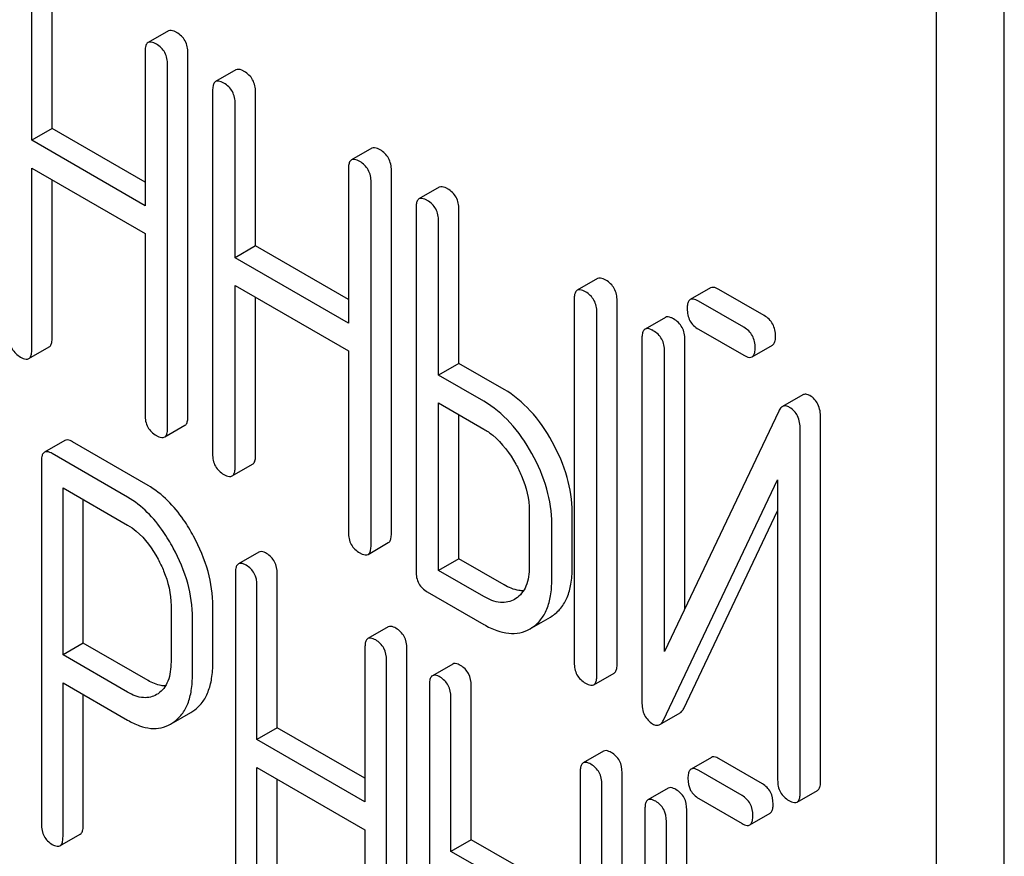
# Model space of a CAD drawing. Units: millimetres. Extents: x 0 to 4200, y -3 to 2970.
# Drawn here: x 3298 to 3308, y 2067 to 2076 of the extents above; entities that cross this region are included whole.
import ezdxf

# ---------------------------------------------------------------- set-up
doc = ezdxf.new("R2010")
doc.units = ezdxf.units.MM
doc.header["$LTSCALE"] = 231
doc.layers.get('0').update_dxf_attribs({"linetype": 'CONTINUOUS'})

msp = doc.modelspace()

# ---------------------------------------------------------------- linework, layer by layer
at = {"color": 7, "linetype": 'Continuous'}
for p, q in [((3308.287, 1962.778), (3308.287, 2085.253)), ((3307.58, 1962.37), (3307.58, 2084.845)), ((3298.351, 2074.542), (3298.351, 2076.15)), ((3298.138, 2074.42), (3298.138, 2076.028)), ((3299.564, 2075.562), (3299.351, 2075.439)), ((3299.32, 2075.345), (3299.32, 2073.737)), ((3299.768, 2071.538), (3299.768, 2075.332)), ((3299.556, 2071.416), (3299.556, 2075.209)), ((3300.269, 2075.155), (3300.057, 2075.032)), ((3300.025, 2074.938), (3300.025, 2071.145)), ((3300.473, 2073.317), (3300.473, 2074.925)), ((3300.261, 2073.194), (3300.261, 2074.802)), ((3298.351, 2074.542), (3298.138, 2074.42)), ((3299.32, 2073.982), (3298.351, 2074.542)), ((3299.32, 2073.737), (3298.138, 2074.42)), ((3301.686, 2074.336), (3301.474, 2074.214)), ((3298.138, 2072.234), (3298.138, 2074.128)), ((3298.138, 2074.128), (3299.32, 2073.446)), ((3301.443, 2074.12), (3301.443, 2072.512)), ((3301.891, 2070.313), (3301.891, 2074.106)), ((3298.351, 2072.356), (3298.351, 2074.005)), ((3301.679, 2070.19), (3301.679, 2073.984)), ((3302.391, 2073.929), (3302.179, 2073.807)), ((3302.148, 2073.713), (3302.148, 2069.919)), ((3302.596, 2072.091), (3302.596, 2073.699)), ((3302.384, 2071.969), (3302.384, 2073.577)), ((3299.32, 2073.446), (3299.32, 2071.552)), ((3300.473, 2073.317), (3300.261, 2073.194)), ((3301.443, 2072.757), (3300.473, 2073.317)), ((3301.443, 2072.512), (3300.261, 2073.194)), ((3300.261, 2071.008), (3300.261, 2072.902)), ((3300.261, 2072.902), (3301.443, 2072.22)), ((3304.042, 2072.976), (3303.83, 2072.854)), ((3305.222, 2072.879), (3305.01, 2072.756)), ((3305.782, 2072.589), (3305.308, 2072.863)), ((3300.473, 2071.131), (3300.473, 2072.78)), ((3303.799, 2072.76), (3303.799, 2068.966)), ((3304.247, 2068.952), (3304.247, 2072.746)), ((3305.57, 2072.467), (3305.096, 2072.74)), ((3304.035, 2068.83), (3304.035, 2072.623)), ((3304.75, 2072.57), (3304.538, 2072.448)), ((3305.096, 2072.448), (3305.57, 2072.175)), ((3304.506, 2072.354), (3304.506, 2068.557)), ((3304.954, 2069.53), (3304.954, 2072.34)), ((3305.657, 2072.159), (3305.869, 2072.281)), ((3298.107, 2072.14), (3298.319, 2072.262)), ((3301.443, 2072.22), (3301.443, 2070.326)), ((3304.742, 2069.084), (3304.742, 2072.218)), ((3302.596, 2072.091), (3302.384, 2071.969)), ((3303.068, 2071.819), (3302.596, 2072.091)), ((3302.855, 2071.696), (3302.384, 2071.969)), ((3306.184, 2071.761), (3305.972, 2071.639)), ((3302.384, 2069.929), (3302.384, 2071.677)), ((3302.384, 2071.677), (3302.855, 2071.405)), ((3305.933, 2071.591), (3304.742, 2069.084)), ((3302.596, 2070.051), (3302.596, 2071.554)), ((3306.37, 2067.727), (3306.37, 2071.523)), ((3299.525, 2071.322), (3299.737, 2071.444)), ((3306.157, 2067.604), (3306.157, 2071.401)), ((3298.482, 2071.286), (3298.27, 2071.163)), ((3299.351, 2070.817), (3298.563, 2071.271)), ((3299.138, 2070.694), (3298.351, 2071.149)), ((3298.239, 2071.068), (3298.239, 2067.28)), ((3300.23, 2070.915), (3300.442, 2071.037)), ((3304.73, 2068.367), (3305.922, 2070.875)), ((3305.922, 2070.875), (3305.922, 2067.74)), ((3298.464, 2069.047), (3298.464, 2070.792)), ((3298.464, 2070.792), (3299.138, 2070.402)), ((3298.676, 2069.169), (3298.676, 2070.67)), ((3303.33, 2070.55), (3303.33, 2069.966)), ((3303.778, 2069.953), (3303.778, 2070.536)), ((3304.943, 2068.489), (3305.922, 2070.55)), ((3303.565, 2069.83), (3303.565, 2070.414)), ((3300.506, 2070.12), (3300.294, 2069.998)), ((3301.647, 2070.096), (3301.859, 2070.219)), ((3302.596, 2070.051), (3302.384, 2069.929)), ((3303.068, 2069.779), (3302.596, 2070.051)), ((3302.855, 2069.657), (3302.384, 2069.929)), ((3300.263, 2069.902), (3300.263, 2066.108)), ((3300.7, 2068.287), (3300.7, 2069.895)), ((3300.488, 2068.164), (3300.488, 2069.772)), ((3302.266, 2069.705), (3302.855, 2069.365)), ((3303.19, 2069.635), (3303.177, 2069.627)), ((3299.591, 2069.561), (3299.591, 2068.974)), ((3300.028, 2068.967), (3300.028, 2069.553)), ((3299.815, 2068.844), (3299.815, 2069.431)), ((3303.358, 2069.331), (3303.55, 2069.442)), ((3303.55, 2069.442), (3303.57, 2069.454)), ((3301.858, 2069.34), (3301.646, 2069.217)), ((3303.338, 2069.319), (3303.358, 2069.332)), ((3298.676, 2069.169), (3298.464, 2069.047)), ((3299.351, 2068.78), (3298.676, 2069.169)), ((3301.615, 2069.122), (3301.615, 2067.514)), ((3302.052, 2065.321), (3302.052, 2069.114)), ((3299.138, 2068.657), (3298.464, 2069.047)), ((3301.84, 2065.198), (3301.84, 2068.992)), ((3302.531, 2068.951), (3302.319, 2068.829)), ((3304.003, 2068.736), (3304.215, 2068.858)), ((3298.464, 2067.15), (3298.464, 2068.755)), ((3298.464, 2068.755), (3299.138, 2068.366)), ((3302.287, 2068.733), (3302.287, 2064.94)), ((3302.724, 2067.118), (3302.724, 2068.726)), ((3298.676, 2067.273), (3298.676, 2068.633)), ((3299.456, 2068.642), (3299.441, 2068.633)), ((3302.512, 2066.996), (3302.512, 2068.603)), ((3299.618, 2068.342), (3299.799, 2068.447)), ((3299.799, 2068.447), (3299.829, 2068.466)), ((3304.692, 2068.32), (3304.904, 2068.443)), ((3299.587, 2068.325), (3299.617, 2068.344)), ((3300.7, 2068.287), (3300.488, 2068.164)), ((3301.615, 2067.759), (3300.7, 2068.287)), ((3301.615, 2067.514), (3300.488, 2068.164)), ((3304.105, 2068.042), (3303.893, 2067.92)), ((3305.23, 2067.977), (3305.018, 2067.854)), ((3305.763, 2067.701), (3305.311, 2067.962)), ((3300.488, 2065.978), (3300.488, 2067.872)), ((3300.488, 2067.872), (3301.615, 2067.222)), ((3303.862, 2067.824), (3303.862, 2064.031)), ((3304.299, 2064.023), (3304.299, 2067.817)), ((3305.551, 2067.579), (3305.099, 2067.84)), ((3300.7, 2066.101), (3300.7, 2067.75)), ((3304.087, 2063.901), (3304.087, 2067.694)), ((3304.78, 2067.656), (3304.568, 2067.533)), ((3306.126, 2067.51), (3306.338, 2067.633)), ((3305.099, 2067.548), (3305.551, 2067.287)), ((3304.537, 2067.438), (3304.537, 2063.641)), ((3304.974, 2064.648), (3304.974, 2067.43)), ((3305.632, 2067.272), (3305.844, 2067.395)), ((3304.761, 2064.174), (3304.761, 2067.308)), ((3298.432, 2067.054), (3298.644, 2067.177)), ((3301.615, 2067.222), (3301.615, 2065.328)), ((3302.724, 2067.118), (3302.512, 2066.996)), ((3303.174, 2066.858), (3302.724, 2067.118)), ((3302.962, 2066.736), (3302.512, 2066.996))]:
    msp.add_line(p, q, dxfattribs=at)
for points, knots in [([(3299.65, 2075.546), (3299.641, 2075.551), (3299.616, 2075.564), (3299.581, 2075.572), (3299.564, 2075.562)], [0, 0, 0, 0, 0.336012, 1, 1, 1, 1]), ([(3299.768, 2075.332), (3299.768, 2075.375), (3299.751, 2075.463), (3299.686, 2075.525), (3299.65, 2075.546)], [0, 0, 0, 0, 0.510532, 1, 1, 1, 1]), ([(3299.351, 2075.439), (3299.346, 2075.436), (3299.333, 2075.423), (3299.322, 2075.39), (3299.32, 2075.362), (3299.32, 2075.345)], [0, 0, 0, 0, 0.183165, 0.525644, 1, 1, 1, 1]), ([(3299.438, 2075.423), (3299.429, 2075.428), (3299.404, 2075.442), (3299.369, 2075.449), (3299.351, 2075.439)], [0, 0, 0, 0, 0.336012, 1, 1, 1, 1]), ([(3299.556, 2075.209), (3299.556, 2075.252), (3299.539, 2075.34), (3299.474, 2075.402), (3299.438, 2075.423)], [0, 0, 0, 0, 0.510532, 1, 1, 1, 1]), ([(3300.355, 2075.139), (3300.347, 2075.144), (3300.321, 2075.157), (3300.286, 2075.165), (3300.269, 2075.155)], [0, 0, 0, 0, 0.336012, 1, 1, 1, 1]), ([(3300.473, 2074.925), (3300.473, 2074.968), (3300.456, 2075.056), (3300.391, 2075.118), (3300.355, 2075.139)], [0, 0, 0, 0, 0.510532, 1, 1, 1, 1]), ([(3300.057, 2075.032), (3300.051, 2075.029), (3300.038, 2075.016), (3300.027, 2074.982), (3300.025, 2074.955), (3300.025, 2074.938)], [0, 0, 0, 0, 0.183165, 0.525644, 1, 1, 1, 1]), ([(3300.143, 2075.016), (3300.134, 2075.021), (3300.109, 2075.035), (3300.074, 2075.042), (3300.057, 2075.032)], [0, 0, 0, 0, 0.336012, 1, 1, 1, 1]), ([(3300.261, 2074.802), (3300.261, 2074.845), (3300.244, 2074.933), (3300.179, 2074.995), (3300.143, 2075.016)], [0, 0, 0, 0, 0.510532, 1, 1, 1, 1]), ([(3301.773, 2074.32), (3301.764, 2074.325), (3301.738, 2074.339), (3301.703, 2074.346), (3301.686, 2074.336)], [0, 0, 0, 0, 0.336007, 1, 1, 1, 1]), ([(3301.891, 2074.106), (3301.891, 2074.149), (3301.874, 2074.237), (3301.809, 2074.299), (3301.773, 2074.32)], [0, 0, 0, 0, 0.510532, 1, 1, 1, 1]), ([(3301.474, 2074.214), (3301.469, 2074.211), (3301.455, 2074.198), (3301.444, 2074.164), (3301.443, 2074.136), (3301.443, 2074.12)], [0, 0, 0, 0, 0.183167, 0.525646, 1, 1, 1, 1]), ([(3301.561, 2074.198), (3301.552, 2074.203), (3301.526, 2074.216), (3301.491, 2074.224), (3301.474, 2074.214)], [0, 0, 0, 0, 0.336007, 1, 1, 1, 1]), ([(3301.679, 2073.984), (3301.679, 2074.027), (3301.662, 2074.115), (3301.597, 2074.177), (3301.561, 2074.198)], [0, 0, 0, 0, 0.510532, 1, 1, 1, 1]), ([(3302.478, 2073.913), (3302.469, 2073.918), (3302.444, 2073.932), (3302.409, 2073.939), (3302.391, 2073.929)], [0, 0, 0, 0, 0.336007, 1, 1, 1, 1]), ([(3302.266, 2073.791), (3302.257, 2073.796), (3302.231, 2073.809), (3302.196, 2073.817), (3302.179, 2073.807)], [0, 0, 0, 0, 0.336007, 1, 1, 1, 1]), ([(3302.596, 2073.699), (3302.596, 2073.742), (3302.579, 2073.83), (3302.514, 2073.892), (3302.478, 2073.913)], [0, 0, 0, 0, 0.510532, 1, 1, 1, 1]), ([(3302.179, 2073.807), (3302.174, 2073.804), (3302.16, 2073.791), (3302.15, 2073.757), (3302.148, 2073.729), (3302.148, 2073.713)], [0, 0, 0, 0, 0.183167, 0.525646, 1, 1, 1, 1]), ([(3302.384, 2073.577), (3302.384, 2073.62), (3302.367, 2073.708), (3302.302, 2073.77), (3302.266, 2073.791)], [0, 0, 0, 0, 0.510532, 1, 1, 1, 1]), ([(3304.129, 2072.96), (3304.12, 2072.965), (3304.095, 2072.978), (3304.06, 2072.986), (3304.042, 2072.976)], [0, 0, 0, 0, 0.336012, 1, 1, 1, 1]), ([(3304.247, 2072.746), (3304.247, 2072.789), (3304.23, 2072.877), (3304.165, 2072.939), (3304.129, 2072.96)], [0, 0, 0, 0, 0.510532, 1, 1, 1, 1]), ([(3303.83, 2072.854), (3303.825, 2072.85), (3303.811, 2072.837), (3303.8, 2072.804), (3303.799, 2072.776), (3303.799, 2072.76)], [0, 0, 0, 0, 0.183165, 0.525644, 1, 1, 1, 1]), ([(3303.917, 2072.837), (3303.908, 2072.842), (3303.882, 2072.856), (3303.847, 2072.863), (3303.83, 2072.854)], [0, 0, 0, 0, 0.336012, 1, 1, 1, 1]), ([(3304.035, 2072.623), (3304.035, 2072.667), (3304.018, 2072.755), (3303.953, 2072.817), (3303.917, 2072.837)], [0, 0, 0, 0, 0.510532, 1, 1, 1, 1]), ([(3305.308, 2072.863), (3305.299, 2072.868), (3305.274, 2072.881), (3305.239, 2072.889), (3305.222, 2072.879)], [0, 0, 0, 0, 0.336012, 1, 1, 1, 1]), ([(3305.01, 2072.756), (3305.004, 2072.753), (3304.991, 2072.74), (3304.98, 2072.707), (3304.978, 2072.679), (3304.978, 2072.662)], [0, 0, 0, 0, 0.183165, 0.525644, 1, 1, 1, 1]), ([(3305.096, 2072.74), (3305.087, 2072.745), (3305.062, 2072.759), (3305.027, 2072.766), (3305.01, 2072.756)], [0, 0, 0, 0, 0.336012, 1, 1, 1, 1]), ([(3304.978, 2072.662), (3304.978, 2072.619), (3304.993, 2072.53), (3305.06, 2072.469), (3305.096, 2072.448)], [0, 0, 0, 0, 0.5108, 1, 1, 1, 1]), ([(3305.9, 2072.375), (3305.9, 2072.418), (3305.883, 2072.506), (3305.818, 2072.568), (3305.782, 2072.589)], [0, 0, 0, 0, 0.510533, 1, 1, 1, 1]), ([(3304.836, 2072.554), (3304.828, 2072.559), (3304.802, 2072.573), (3304.767, 2072.58), (3304.75, 2072.57)], [0, 0, 0, 0, 0.336009, 1, 1, 1, 1]), ([(3304.954, 2072.34), (3304.954, 2072.384), (3304.938, 2072.471), (3304.872, 2072.534), (3304.836, 2072.554)], [0, 0, 0, 0, 0.510528, 1, 1, 1, 1]), ([(3304.538, 2072.448), (3304.532, 2072.445), (3304.519, 2072.432), (3304.508, 2072.398), (3304.506, 2072.37), (3304.506, 2072.354)], [0, 0, 0, 0, 0.183164, 0.525643, 1, 1, 1, 1]), ([(3304.624, 2072.432), (3304.616, 2072.437), (3304.59, 2072.45), (3304.555, 2072.458), (3304.538, 2072.448)], [0, 0, 0, 0, 0.336009, 1, 1, 1, 1]), ([(3304.742, 2072.218), (3304.742, 2072.261), (3304.725, 2072.349), (3304.66, 2072.411), (3304.624, 2072.432)], [0, 0, 0, 0, 0.510528, 1, 1, 1, 1]), ([(3305.688, 2072.253), (3305.688, 2072.296), (3305.671, 2072.384), (3305.606, 2072.446), (3305.57, 2072.467)], [0, 0, 0, 0, 0.510533, 1, 1, 1, 1]), ([(3297.903, 2072.37), (3297.903, 2072.327), (3297.918, 2072.238), (3297.985, 2072.177), (3298.02, 2072.156)], [0, 0, 0, 0, 0.510805, 1, 1, 1, 1]), ([(3298.319, 2072.262), (3298.325, 2072.266), (3298.338, 2072.278), (3298.349, 2072.312), (3298.351, 2072.34), (3298.351, 2072.356)], [0, 0, 0, 0, 0.180941, 0.521783, 1, 1, 1, 1]), ([(3305.869, 2072.281), (3305.874, 2072.284), (3305.887, 2072.297), (3305.899, 2072.331), (3305.9, 2072.359), (3305.9, 2072.375)], [0, 0, 0, 0, 0.180942, 0.521785, 1, 1, 1, 1]), ([(3298.107, 2072.14), (3298.112, 2072.143), (3298.126, 2072.156), (3298.137, 2072.19), (3298.138, 2072.218), (3298.138, 2072.234)], [0, 0, 0, 0, 0.180941, 0.521783, 1, 1, 1, 1]), ([(3305.57, 2072.175), (3305.579, 2072.17), (3305.604, 2072.156), (3305.639, 2072.149), (3305.657, 2072.159)], [0, 0, 0, 0, 0.332825, 1, 1, 1, 1]), ([(3305.657, 2072.159), (3305.662, 2072.162), (3305.675, 2072.175), (3305.686, 2072.208), (3305.688, 2072.236), (3305.688, 2072.253)], [0, 0, 0, 0, 0.180942, 0.521785, 1, 1, 1, 1]), ([(3298.02, 2072.156), (3298.029, 2072.151), (3298.055, 2072.138), (3298.09, 2072.13), (3298.107, 2072.14)], [0, 0, 0, 0, 0.33283, 1, 1, 1, 1]), ([(3303.569, 2071.272), (3303.505, 2071.388), (3303.364, 2071.596), (3303.169, 2071.76), (3303.068, 2071.819)], [0, 0, 0, 0, 0.530892, 1, 1, 1, 1]), ([(3306.259, 2071.754), (3306.246, 2071.761), (3306.221, 2071.772), (3306.194, 2071.767), (3306.184, 2071.761)], [0, 0, 0, 0, 0.557952, 1, 1, 1, 1]), ([(3303.357, 2071.149), (3303.293, 2071.265), (3303.152, 2071.474), (3302.957, 2071.638), (3302.855, 2071.696)], [0, 0, 0, 0, 0.530892, 1, 1, 1, 1]), ([(3306.37, 2071.523), (3306.37, 2071.571), (3306.358, 2071.663), (3306.294, 2071.733), (3306.259, 2071.754)], [0, 0, 0, 0, 0.541019, 1, 1, 1, 1]), ([(3305.972, 2071.639), (3305.968, 2071.637), (3305.951, 2071.624), (3305.94, 2071.606), (3305.933, 2071.591)], [0, 0, 0, 0, 0.215839, 1, 1, 1, 1]), ([(3306.047, 2071.631), (3306.034, 2071.638), (3306.009, 2071.65), (3305.982, 2071.645), (3305.972, 2071.639)], [0, 0, 0, 0, 0.557952, 1, 1, 1, 1]), ([(3306.157, 2071.401), (3306.157, 2071.449), (3306.146, 2071.541), (3306.082, 2071.611), (3306.047, 2071.631)], [0, 0, 0, 0, 0.541019, 1, 1, 1, 1]), ([(3299.32, 2071.552), (3299.32, 2071.508), (3299.335, 2071.42), (3299.402, 2071.359), (3299.438, 2071.338)], [0, 0, 0, 0, 0.5108, 1, 1, 1, 1]), ([(3299.737, 2071.444), (3299.742, 2071.447), (3299.755, 2071.46), (3299.766, 2071.494), (3299.768, 2071.522), (3299.768, 2071.538)], [0, 0, 0, 0, 0.180942, 0.521785, 1, 1, 1, 1]), ([(3299.525, 2071.322), (3299.53, 2071.325), (3299.543, 2071.338), (3299.554, 2071.371), (3299.556, 2071.399), (3299.556, 2071.416)], [0, 0, 0, 0, 0.180942, 0.521785, 1, 1, 1, 1]), ([(3302.855, 2071.405), (3302.888, 2071.386), (3303.025, 2071.29), (3303.127, 2071.151), (3303.19, 2071.039)], [0, 0, 0, 0, 0.228368, 1, 1, 1, 1]), ([(3298.563, 2071.271), (3298.555, 2071.276), (3298.531, 2071.289), (3298.498, 2071.295), (3298.482, 2071.286)], [0, 0, 0, 0, 0.333882, 1, 1, 1, 1]), ([(3299.438, 2071.338), (3299.447, 2071.333), (3299.472, 2071.319), (3299.507, 2071.312), (3299.525, 2071.322)], [0, 0, 0, 0, 0.332825, 1, 1, 1, 1]), ([(3303.778, 2070.536), (3303.778, 2070.659), (3303.738, 2070.917), (3303.634, 2071.154), (3303.569, 2071.272)], [0, 0, 0, 0, 0.477956, 1, 1, 1, 1]), ([(3298.27, 2071.163), (3298.265, 2071.16), (3298.251, 2071.147), (3298.24, 2071.113), (3298.239, 2071.084), (3298.239, 2071.068)], [0, 0, 0, 0, 0.180795, 0.522905, 1, 1, 1, 1]), ([(3298.351, 2071.149), (3298.343, 2071.153), (3298.319, 2071.166), (3298.286, 2071.173), (3298.27, 2071.163)], [0, 0, 0, 0, 0.333882, 1, 1, 1, 1]), ([(3303.565, 2070.414), (3303.565, 2070.537), (3303.526, 2070.794), (3303.422, 2071.032), (3303.357, 2071.149)], [0, 0, 0, 0, 0.477956, 1, 1, 1, 1]), ([(3300.025, 2071.145), (3300.025, 2071.101), (3300.04, 2071.012), (3300.107, 2070.951), (3300.143, 2070.931)], [0, 0, 0, 0, 0.5108, 1, 1, 1, 1]), ([(3300.442, 2071.037), (3300.447, 2071.04), (3300.461, 2071.053), (3300.472, 2071.087), (3300.473, 2071.115), (3300.473, 2071.131)], [0, 0, 0, 0, 0.180942, 0.521785, 1, 1, 1, 1]), ([(3300.23, 2070.915), (3300.235, 2070.918), (3300.248, 2070.931), (3300.259, 2070.964), (3300.261, 2070.992), (3300.261, 2071.008)], [0, 0, 0, 0, 0.180942, 0.521785, 1, 1, 1, 1]), ([(3303.19, 2071.039), (3303.212, 2070.999), (3303.288, 2070.846), (3303.33, 2070.675), (3303.33, 2070.55)], [0, 0, 0, 0, 0.267908, 1, 1, 1, 1]), ([(3300.143, 2070.931), (3300.152, 2070.926), (3300.177, 2070.912), (3300.212, 2070.905), (3300.23, 2070.915)], [0, 0, 0, 0, 0.332825, 1, 1, 1, 1]), ([(3299.827, 2070.285), (3299.796, 2070.344), (3299.672, 2070.549), (3299.5, 2070.73), (3299.351, 2070.817)], [0, 0, 0, 0, 0.27974, 1, 1, 1, 1]), ([(3299.615, 2070.162), (3299.583, 2070.221), (3299.46, 2070.426), (3299.288, 2070.608), (3299.138, 2070.694)], [0, 0, 0, 0, 0.27974, 1, 1, 1, 1]), ([(3299.138, 2070.402), (3299.17, 2070.384), (3299.301, 2070.291), (3299.397, 2070.156), (3299.456, 2070.047)], [0, 0, 0, 0, 0.228339, 1, 1, 1, 1]), ([(3301.443, 2070.326), (3301.443, 2070.283), (3301.458, 2070.194), (3301.525, 2070.133), (3301.561, 2070.112)], [0, 0, 0, 0, 0.510804, 1, 1, 1, 1]), ([(3300.028, 2069.553), (3300.028, 2069.676), (3299.99, 2069.931), (3299.89, 2070.168), (3299.827, 2070.285)], [0, 0, 0, 0, 0.479848, 1, 1, 1, 1]), ([(3301.859, 2070.219), (3301.865, 2070.222), (3301.878, 2070.235), (3301.889, 2070.268), (3301.891, 2070.296), (3301.891, 2070.313)], [0, 0, 0, 0, 0.180942, 0.521785, 1, 1, 1, 1]), ([(3299.815, 2069.431), (3299.815, 2069.553), (3299.778, 2069.809), (3299.678, 2070.046), (3299.615, 2070.162)], [0, 0, 0, 0, 0.479848, 1, 1, 1, 1]), ([(3300.588, 2070.105), (3300.58, 2070.11), (3300.555, 2070.123), (3300.523, 2070.129), (3300.506, 2070.12)], [0, 0, 0, 0, 0.333876, 1, 1, 1, 1]), ([(3301.647, 2070.096), (3301.653, 2070.099), (3301.666, 2070.112), (3301.677, 2070.146), (3301.679, 2070.174), (3301.679, 2070.19)], [0, 0, 0, 0, 0.180942, 0.521785, 1, 1, 1, 1]), ([(3299.456, 2070.047), (3299.477, 2070.007), (3299.551, 2069.855), (3299.591, 2069.685), (3299.591, 2069.561)], [0, 0, 0, 0, 0.268152, 1, 1, 1, 1]), ([(3300.7, 2069.895), (3300.7, 2069.937), (3300.685, 2070.023), (3300.622, 2070.085), (3300.588, 2070.105)], [0, 0, 0, 0, 0.517748, 1, 1, 1, 1]), ([(3301.561, 2070.112), (3301.569, 2070.107), (3301.595, 2070.094), (3301.63, 2070.086), (3301.647, 2070.096)], [0, 0, 0, 0, 0.332825, 1, 1, 1, 1]), ([(3300.294, 2069.998), (3300.289, 2069.994), (3300.275, 2069.981), (3300.265, 2069.947), (3300.263, 2069.919), (3300.263, 2069.902)], [0, 0, 0, 0, 0.180796, 0.522907, 1, 1, 1, 1]), ([(3300.375, 2069.983), (3300.367, 2069.988), (3300.343, 2070), (3300.311, 2070.007), (3300.294, 2069.998)], [0, 0, 0, 0, 0.333876, 1, 1, 1, 1]), ([(3300.488, 2069.772), (3300.488, 2069.815), (3300.473, 2069.901), (3300.41, 2069.963), (3300.375, 2069.983)], [0, 0, 0, 0, 0.517748, 1, 1, 1, 1]), ([(3302.148, 2069.919), (3302.148, 2069.876), (3302.163, 2069.787), (3302.23, 2069.726), (3302.266, 2069.705)], [0, 0, 0, 0, 0.510804, 1, 1, 1, 1]), ([(3303.33, 2069.966), (3303.33, 2069.898), (3303.318, 2069.798), (3303.255, 2069.689), (3303.213, 2069.65), (3303.19, 2069.635)], [0, 0, 0, 0, 0.548521, 0.782439, 1, 1, 1, 1]), ([(3303.57, 2069.454), (3303.604, 2069.476), (3303.667, 2069.534), (3303.733, 2069.649), (3303.771, 2069.792), (3303.778, 2069.897), (3303.778, 2069.953)], [0, 0, 0, 0, 0.216661, 0.444539, 0.701337, 1, 1, 1, 1]), ([(3303.358, 2069.332), (3303.392, 2069.354), (3303.455, 2069.411), (3303.52, 2069.527), (3303.559, 2069.67), (3303.565, 2069.774), (3303.565, 2069.83)], [0, 0, 0, 0, 0.216661, 0.444539, 0.701337, 1, 1, 1, 1]), ([(3303.27, 2069.716), (3303.254, 2069.716), (3303.183, 2069.722), (3303.115, 2069.751), (3303.068, 2069.779)], [0, 0, 0, 0, 0.222435, 1, 1, 1, 1]), ([(3303.177, 2069.627), (3303.155, 2069.615), (3303.107, 2069.595), (3302.993, 2069.59), (3302.909, 2069.626), (3302.855, 2069.657)], [0, 0, 0, 0, 0.218223, 0.450696, 1, 1, 1, 1]), ([(3301.939, 2069.325), (3301.931, 2069.33), (3301.907, 2069.342), (3301.874, 2069.349), (3301.858, 2069.34)], [0, 0, 0, 0, 0.333882, 1, 1, 1, 1]), ([(3302.052, 2069.114), (3302.052, 2069.157), (3302.037, 2069.243), (3301.974, 2069.305), (3301.939, 2069.325)], [0, 0, 0, 0, 0.517748, 1, 1, 1, 1]), ([(3302.855, 2069.365), (3302.899, 2069.34), (3302.982, 2069.299), (3303.111, 2069.267), (3303.232, 2069.272), (3303.305, 2069.3), (3303.338, 2069.319)], [0, 0, 0, 0, 0.293975, 0.547519, 0.775892, 1, 1, 1, 1]), ([(3301.646, 2069.217), (3301.641, 2069.214), (3301.627, 2069.201), (3301.616, 2069.167), (3301.615, 2069.138), (3301.615, 2069.122)], [0, 0, 0, 0, 0.180795, 0.522905, 1, 1, 1, 1]), ([(3301.727, 2069.203), (3301.719, 2069.207), (3301.695, 2069.22), (3301.662, 2069.226), (3301.646, 2069.217)], [0, 0, 0, 0, 0.333882, 1, 1, 1, 1]), ([(3301.84, 2068.992), (3301.84, 2069.035), (3301.825, 2069.12), (3301.762, 2069.183), (3301.727, 2069.203)], [0, 0, 0, 0, 0.517748, 1, 1, 1, 1]), ([(3299.591, 2068.974), (3299.591, 2068.906), (3299.58, 2068.807), (3299.52, 2068.696), (3299.478, 2068.657), (3299.456, 2068.642)], [0, 0, 0, 0, 0.54862, 0.783038, 1, 1, 1, 1]), ([(3299.829, 2068.466), (3299.862, 2068.489), (3299.922, 2068.548), (3299.985, 2068.664), (3300.021, 2068.807), (3300.028, 2068.911), (3300.028, 2068.967)], [0, 0, 0, 0, 0.214687, 0.442171, 0.699688, 1, 1, 1, 1]), ([(3302.612, 2068.937), (3302.604, 2068.941), (3302.58, 2068.954), (3302.547, 2068.961), (3302.531, 2068.951)], [0, 0, 0, 0, 0.333882, 1, 1, 1, 1]), ([(3302.724, 2068.726), (3302.724, 2068.769), (3302.709, 2068.855), (3302.646, 2068.917), (3302.612, 2068.937)], [0, 0, 0, 0, 0.517748, 1, 1, 1, 1]), ([(3303.799, 2068.966), (3303.799, 2068.923), (3303.814, 2068.834), (3303.881, 2068.773), (3303.917, 2068.752)], [0, 0, 0, 0, 0.5108, 1, 1, 1, 1]), ([(3304.215, 2068.858), (3304.221, 2068.861), (3304.234, 2068.874), (3304.245, 2068.908), (3304.247, 2068.936), (3304.247, 2068.952)], [0, 0, 0, 0, 0.180942, 0.521785, 1, 1, 1, 1]), ([(3299.617, 2068.344), (3299.65, 2068.367), (3299.71, 2068.425), (3299.773, 2068.541), (3299.809, 2068.684), (3299.815, 2068.788), (3299.815, 2068.844)], [0, 0, 0, 0, 0.214687, 0.442171, 0.699688, 1, 1, 1, 1]), ([(3302.319, 2068.829), (3302.313, 2068.826), (3302.3, 2068.812), (3302.289, 2068.778), (3302.287, 2068.75), (3302.287, 2068.733)], [0, 0, 0, 0, 0.180795, 0.522905, 1, 1, 1, 1]), ([(3302.4, 2068.814), (3302.392, 2068.819), (3302.368, 2068.832), (3302.335, 2068.838), (3302.319, 2068.829)], [0, 0, 0, 0, 0.333882, 1, 1, 1, 1]), ([(3302.512, 2068.603), (3302.512, 2068.646), (3302.497, 2068.732), (3302.434, 2068.794), (3302.4, 2068.814)], [0, 0, 0, 0, 0.517748, 1, 1, 1, 1]), ([(3304.003, 2068.736), (3304.009, 2068.739), (3304.022, 2068.752), (3304.033, 2068.785), (3304.035, 2068.813), (3304.035, 2068.83)], [0, 0, 0, 0, 0.180942, 0.521785, 1, 1, 1, 1]), ([(3299.533, 2068.723), (3299.518, 2068.723), (3299.454, 2068.729), (3299.394, 2068.755), (3299.351, 2068.78)], [0, 0, 0, 0, 0.224672, 1, 1, 1, 1]), ([(3303.917, 2068.752), (3303.925, 2068.747), (3303.951, 2068.733), (3303.986, 2068.726), (3304.003, 2068.736)], [0, 0, 0, 0, 0.332825, 1, 1, 1, 1]), ([(3299.441, 2068.633), (3299.421, 2068.621), (3299.376, 2068.603), (3299.269, 2068.595), (3299.189, 2068.628), (3299.138, 2068.657)], [0, 0, 0, 0, 0.21905, 0.451423, 1, 1, 1, 1]), ([(3304.506, 2068.557), (3304.506, 2068.51), (3304.517, 2068.418), (3304.582, 2068.348), (3304.617, 2068.327)], [0, 0, 0, 0, 0.537872, 1, 1, 1, 1]), ([(3304.904, 2068.443), (3304.908, 2068.445), (3304.925, 2068.457), (3304.936, 2068.475), (3304.943, 2068.489)], [0, 0, 0, 0, 0.215861, 1, 1, 1, 1]), ([(3299.138, 2068.366), (3299.178, 2068.342), (3299.256, 2068.305), (3299.376, 2068.275), (3299.489, 2068.28), (3299.556, 2068.307), (3299.587, 2068.325)], [0, 0, 0, 0, 0.293112, 0.546323, 0.775055, 1, 1, 1, 1]), ([(3304.617, 2068.327), (3304.63, 2068.32), (3304.655, 2068.309), (3304.682, 2068.314), (3304.692, 2068.32)], [0, 0, 0, 0, 0.549868, 1, 1, 1, 1]), ([(3304.692, 2068.32), (3304.696, 2068.322), (3304.713, 2068.334), (3304.724, 2068.352), (3304.73, 2068.367)], [0, 0, 0, 0, 0.215861, 1, 1, 1, 1]), ([(3304.186, 2068.028), (3304.178, 2068.032), (3304.154, 2068.045), (3304.121, 2068.052), (3304.105, 2068.042)], [0, 0, 0, 0, 0.333876, 1, 1, 1, 1]), ([(3304.299, 2067.817), (3304.299, 2067.86), (3304.284, 2067.946), (3304.221, 2068.008), (3304.186, 2068.028)], [0, 0, 0, 0, 0.517744, 1, 1, 1, 1]), ([(3305.311, 2067.962), (3305.303, 2067.967), (3305.279, 2067.98), (3305.246, 2067.986), (3305.23, 2067.977)], [0, 0, 0, 0, 0.333882, 1, 1, 1, 1]), ([(3303.893, 2067.92), (3303.888, 2067.917), (3303.874, 2067.903), (3303.863, 2067.869), (3303.862, 2067.841), (3303.862, 2067.824)], [0, 0, 0, 0, 0.180796, 0.522907, 1, 1, 1, 1]), ([(3303.974, 2067.905), (3303.966, 2067.91), (3303.942, 2067.923), (3303.909, 2067.929), (3303.893, 2067.92)], [0, 0, 0, 0, 0.333876, 1, 1, 1, 1]), ([(3304.087, 2067.694), (3304.087, 2067.737), (3304.072, 2067.823), (3304.009, 2067.885), (3303.974, 2067.905)], [0, 0, 0, 0, 0.517744, 1, 1, 1, 1]), ([(3305.099, 2067.84), (3305.091, 2067.844), (3305.067, 2067.857), (3305.034, 2067.864), (3305.018, 2067.854)], [0, 0, 0, 0, 0.333882, 1, 1, 1, 1]), ([(3305.018, 2067.854), (3305.012, 2067.851), (3304.999, 2067.838), (3304.988, 2067.804), (3304.986, 2067.775), (3304.986, 2067.759)], [0, 0, 0, 0, 0.180794, 0.522905, 1, 1, 1, 1]), ([(3304.986, 2067.759), (3304.986, 2067.716), (3305, 2067.629), (3305.064, 2067.568), (3305.099, 2067.548)], [0, 0, 0, 0, 0.5182, 1, 1, 1, 1]), ([(3304.861, 2067.641), (3304.853, 2067.646), (3304.829, 2067.659), (3304.796, 2067.665), (3304.78, 2067.656)], [0, 0, 0, 0, 0.333882, 1, 1, 1, 1]), ([(3305.875, 2067.49), (3305.875, 2067.533), (3305.86, 2067.619), (3305.798, 2067.681), (3305.763, 2067.701)], [0, 0, 0, 0, 0.517748, 1, 1, 1, 1]), ([(3305.922, 2067.74), (3305.922, 2067.697), (3305.937, 2067.608), (3306.003, 2067.547), (3306.039, 2067.527)], [0, 0, 0, 0, 0.510804, 1, 1, 1, 1]), ([(3306.338, 2067.633), (3306.343, 2067.636), (3306.357, 2067.649), (3306.368, 2067.682), (3306.37, 2067.71), (3306.37, 2067.727)], [0, 0, 0, 0, 0.180941, 0.521783, 1, 1, 1, 1]), ([(3304.974, 2067.43), (3304.974, 2067.473), (3304.959, 2067.559), (3304.896, 2067.621), (3304.861, 2067.641)], [0, 0, 0, 0, 0.517748, 1, 1, 1, 1]), ([(3305.663, 2067.368), (3305.663, 2067.411), (3305.648, 2067.497), (3305.585, 2067.559), (3305.551, 2067.579)], [0, 0, 0, 0, 0.517748, 1, 1, 1, 1]), ([(3306.126, 2067.51), (3306.131, 2067.513), (3306.145, 2067.526), (3306.156, 2067.56), (3306.157, 2067.588), (3306.157, 2067.604)], [0, 0, 0, 0, 0.180941, 0.521783, 1, 1, 1, 1]), ([(3304.568, 2067.533), (3304.562, 2067.53), (3304.549, 2067.517), (3304.538, 2067.483), (3304.537, 2067.454), (3304.537, 2067.438)], [0, 0, 0, 0, 0.180794, 0.522905, 1, 1, 1, 1]), ([(3304.649, 2067.519), (3304.641, 2067.523), (3304.617, 2067.536), (3304.584, 2067.543), (3304.568, 2067.533)], [0, 0, 0, 0, 0.333882, 1, 1, 1, 1]), ([(3304.761, 2067.308), (3304.761, 2067.351), (3304.746, 2067.437), (3304.684, 2067.499), (3304.649, 2067.519)], [0, 0, 0, 0, 0.517748, 1, 1, 1, 1]), ([(3305.844, 2067.395), (3305.85, 2067.398), (3305.863, 2067.411), (3305.874, 2067.445), (3305.875, 2067.474), (3305.875, 2067.49)], [0, 0, 0, 0, 0.178539, 0.518943, 1, 1, 1, 1]), ([(3306.039, 2067.527), (3306.048, 2067.522), (3306.074, 2067.508), (3306.109, 2067.5), (3306.126, 2067.51)], [0, 0, 0, 0, 0.33283, 1, 1, 1, 1]), ([(3305.632, 2067.272), (3305.637, 2067.275), (3305.651, 2067.288), (3305.662, 2067.322), (3305.663, 2067.351), (3305.663, 2067.368)], [0, 0, 0, 0, 0.178539, 0.518943, 1, 1, 1, 1]), ([(3298.239, 2067.28), (3298.239, 2067.237), (3298.252, 2067.15), (3298.317, 2067.089), (3298.351, 2067.069)], [0, 0, 0, 0, 0.5182, 1, 1, 1, 1]), ([(3298.644, 2067.177), (3298.65, 2067.18), (3298.663, 2067.193), (3298.674, 2067.227), (3298.676, 2067.256), (3298.676, 2067.273)], [0, 0, 0, 0, 0.178539, 0.518943, 1, 1, 1, 1]), ([(3305.551, 2067.287), (3305.559, 2067.282), (3305.583, 2067.269), (3305.616, 2067.263), (3305.632, 2067.272)], [0, 0, 0, 0, 0.33079, 1, 1, 1, 1]), ([(3298.432, 2067.054), (3298.438, 2067.058), (3298.451, 2067.071), (3298.462, 2067.105), (3298.464, 2067.133), (3298.464, 2067.15)], [0, 0, 0, 0, 0.178539, 0.518943, 1, 1, 1, 1]), ([(3298.351, 2067.069), (3298.359, 2067.064), (3298.383, 2067.052), (3298.416, 2067.045), (3298.432, 2067.054)], [0, 0, 0, 0, 0.330789, 1, 1, 1, 1])]:
    msp.add_open_spline(points, degree=3, knots=knots, dxfattribs=at)

doc.saveas('drawing.dxf')
